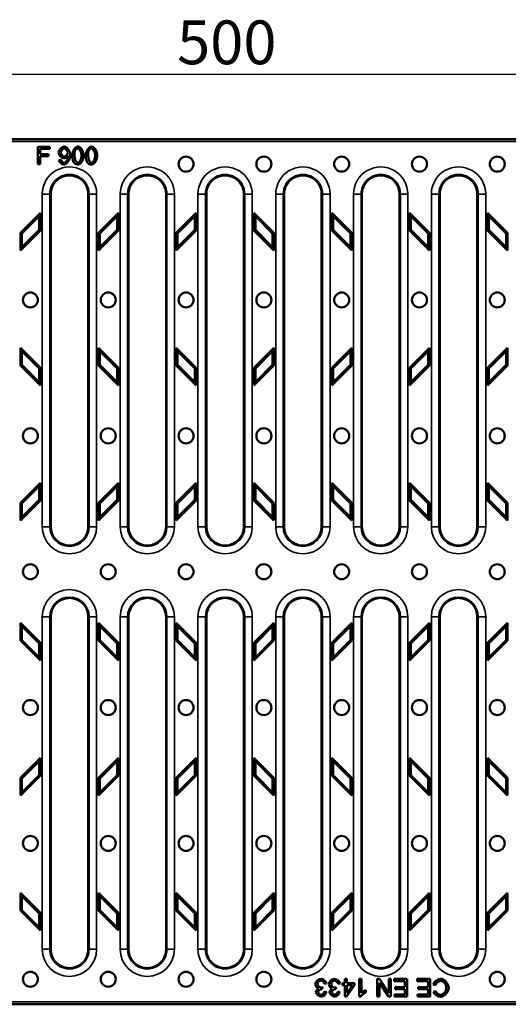
# Model space of a CAD drawing. Units: millimetres. Extents: x -2450 to 4450, y 46 to 3010.
# Drawn here: x 367 to 562, y 284 to 678 of the extents above; entities that cross this region are included whole.
import ezdxf

# ---------------------------------------------------------------- set-up
doc = ezdxf.new("R2010")
doc.units = ezdxf.units.MM
doc.header["$LTSCALE"] = 5
for name, color, linetype, lineweight in [('Bemaßung (ISO)', 7, 'Continuous', 25), ('Sichtbar (ISO)', 7, 'Continuous', 50), ('Sichtbar schmal (ISO)', 7, 'Continuous', 35)]:
    doc.layers.add(name, color=color, linetype=linetype, lineweight=lineweight)
doc.styles.add('Notiztext (DIN)', font='isocpeur_4.ttf')
doc.dimstyles.new('Standard (DIN)', dxfattribs={"dimscale": 5, "dimtxt": 3.5, "dimasz": 2.5, "dimexe": 3.175, "dimexo": 0.8, "dimgap": 0.8, "dimtad": 1, "dimrnd": 1e-08, "dimzin": 0, "dimtxsty": 'Notiztext (DIN)', "dimcen": 0.09, "dimdle": 10, "dimclrd": 256, "dimclre": 256, "dimclrt": 256, "dimadec": 0, "dimazin": 0, "dimtfac": 1, "dimtmove": 0, "dimatfit": 3, "dimfxl": 1, "dimtolj": 1, "dimtzin": 0, "dimlwd": -1, "dimlwe": -1, "dimarcsym": 0})

# ---------------------------------------------------------------- blocks, each defined once
blk = doc.blocks.new('*D46')
at = {"layer": 'Bemaßung (ISO)', "transparency": 16777216}
for p, q in [((200.13, 632.86), (200.13, 671.68)), ((698.13, 633.86), (698.13, 671.68)), ((212.63, 655.81), (685.63, 655.81))]:
    blk.add_line(p, q, dxfattribs=at)
for points in [[(212.63, 657.89), (212.63, 653.73), (200.13, 655.81)], [(685.63, 657.89), (685.63, 653.73), (698.13, 655.81)]]:
    blk.add_solid(points, dxfattribs=at)
at = {"layer": 'Defpoints', "color": 0, "transparency": 16777216}
for p in [(698.13, 655.81), (200.13, 628.86), (698.13, 629.86)]:
    blk.add_point(p, dxfattribs=at)
at = {"layer": 'Bemaßung (ISO)', "transparency": 16777216, "insert": (429.92, 677.31), "char_height": 17.5, "attachment_point": 1, "style": 'Notiztext (DIN)'}
blk.add_mtext('\\A1;500', dxfattribs=at)

msp = doc.modelspace()

# ---------------------------------------------------------------- linework, layer by layer
at = {"layer": 'Sichtbar (ISO)'}
for p, q in [((612.127, 629.859), (286.127, 629.859)), ((374.247, 626.832), (378.974, 626.832)), ((374.247, 619.832), (374.247, 626.832)), ((378.974, 626.832), (378.974, 626.005)), ((378.974, 626.005), (375.175, 626.005)), ((375.175, 626.005), (375.175, 623.839)), ((375.175, 623.839), (378.462, 623.839)), ((378.462, 623.012), (375.175, 623.012)), ((375.175, 623.012), (375.175, 619.832)), ((378.462, 623.839), (378.462, 623.012)), ((375.175, 619.832), (374.247, 619.832)), ((382.672, 621.454), (383.499, 621.529)), ((379.377, 607.859), (379.377, 474.859)), ((394.377, 474.859), (394.377, 607.859)), ((410.502, 607.859), (410.502, 474.859)), ((425.502, 474.859), (425.502, 607.859)), ((441.627, 607.859), (441.627, 474.859)), ((456.627, 474.859), (456.627, 607.859)), ((472.752, 607.859), (472.752, 474.859)), ((487.752, 474.859), (487.752, 607.859)), ((503.877, 607.859), (503.877, 474.859)), ((518.877, 474.859), (518.877, 607.859)), ((535.002, 607.859), (535.002, 474.859)), ((550.002, 474.859), (550.002, 607.859)), ((367.314, 592.394), (375.314, 600.394)), ((374.779, 599.101), (367.85, 592.172)), ((375.314, 600.394), (374.779, 599.101)), ((374.779, 593.545), (374.779, 599.101)), ((375.314, 600.394), (375.314, 593.323)), ((398.439, 592.394), (406.439, 600.394)), ((405.904, 599.101), (398.975, 592.172)), ((406.439, 600.394), (405.904, 599.101)), ((405.904, 593.545), (405.904, 599.101)), ((406.439, 600.394), (406.439, 593.323)), ((429.564, 592.394), (437.564, 600.394)), ((437.029, 599.101), (430.1, 592.172)), ((437.564, 600.394), (437.029, 599.101)), ((437.029, 593.545), (437.029, 599.101)), ((437.564, 600.394), (437.564, 593.323)), ((460.689, 593.323), (460.689, 600.394)), ((460.689, 600.394), (468.689, 592.394)), ((460.689, 600.394), (461.225, 599.101)), ((461.225, 593.545), (461.225, 599.101)), ((461.225, 599.101), (468.154, 592.172)), ((491.814, 593.323), (491.814, 600.394)), ((491.814, 600.394), (499.814, 592.394)), ((491.814, 600.394), (492.35, 599.101)), ((492.35, 593.545), (492.35, 599.101)), ((492.35, 599.101), (499.279, 592.172)), ((522.939, 593.323), (522.939, 600.394)), ((522.939, 600.394), (530.939, 592.394)), ((522.939, 600.394), (523.475, 599.101)), ((523.475, 593.545), (523.475, 599.101)), ((523.475, 599.101), (530.404, 592.172)), ((554.064, 593.323), (554.064, 600.394)), ((554.064, 600.394), (562.064, 592.394)), ((554.064, 600.394), (554.6, 599.101)), ((554.6, 593.545), (554.6, 599.101)), ((554.6, 599.101), (561.529, 592.172)), ((375.314, 593.323), (367.314, 585.323)), ((367.314, 585.323), (367.314, 592.394)), ((367.314, 592.394), (367.85, 592.172)), ((367.85, 586.617), (374.779, 593.545)), ((367.85, 592.172), (367.85, 586.617)), ((375.314, 593.323), (374.779, 593.545)), ((406.439, 593.323), (398.439, 585.323)), ((398.439, 585.323), (398.439, 592.394)), ((398.439, 592.394), (398.975, 592.172)), ((398.975, 586.617), (405.904, 593.545)), ((398.975, 592.172), (398.975, 586.617)), ((406.439, 593.323), (405.904, 593.545)), ((437.564, 593.323), (429.564, 585.323)), ((429.564, 585.323), (429.564, 592.394)), ((429.564, 592.394), (430.1, 592.172)), ((430.1, 586.617), (437.029, 593.545)), ((430.1, 592.172), (430.1, 586.617)), ((437.564, 593.323), (437.029, 593.545)), ((460.689, 593.323), (461.225, 593.545)), ((468.689, 585.323), (460.689, 593.323)), ((468.154, 586.617), (461.225, 593.545)), ((468.689, 592.394), (468.154, 592.172)), ((468.154, 592.172), (468.154, 586.617)), ((468.689, 592.394), (468.689, 585.323)), ((491.814, 593.323), (492.35, 593.545)), ((499.814, 585.323), (491.814, 593.323)), ((499.279, 586.617), (492.35, 593.545)), ((499.814, 592.394), (499.279, 592.172)), ((499.279, 592.172), (499.279, 586.617)), ((499.814, 592.394), (499.814, 585.323)), ((522.939, 593.323), (523.475, 593.545)), ((530.939, 585.323), (522.939, 593.323)), ((530.404, 586.617), (523.475, 593.545)), ((530.939, 592.394), (530.404, 592.172)), ((530.404, 592.172), (530.404, 586.617)), ((530.939, 592.394), (530.939, 585.323)), ((554.064, 593.323), (554.6, 593.545)), ((562.064, 585.323), (554.064, 593.323)), ((561.529, 586.617), (554.6, 593.545)), ((562.064, 592.394), (561.529, 592.172)), ((561.529, 592.172), (561.529, 586.617)), ((562.064, 592.394), (562.064, 585.323)), ((367.314, 585.323), (367.85, 586.617)), ((398.439, 585.323), (398.975, 586.617)), ((429.564, 585.323), (430.1, 586.617)), ((468.689, 585.323), (468.154, 586.617)), ((499.814, 585.323), (499.279, 586.617)), ((530.939, 585.323), (530.404, 586.617)), ((562.064, 585.323), (561.529, 586.617)), ((367.314, 539.323), (367.314, 546.394)), ((367.314, 546.394), (375.314, 538.394)), ((367.314, 546.394), (367.85, 545.101)), ((374.779, 538.172), (367.85, 545.101)), ((367.85, 545.101), (367.85, 539.545)), ((398.439, 539.323), (398.439, 546.394)), ((398.439, 546.394), (406.439, 538.394)), ((398.439, 546.394), (398.975, 545.101)), ((405.904, 538.172), (398.975, 545.101)), ((398.975, 545.101), (398.975, 539.545)), ((429.564, 539.323), (429.564, 546.394)), ((429.564, 546.394), (437.564, 538.394)), ((429.564, 546.394), (430.1, 545.101)), ((437.029, 538.172), (430.1, 545.101)), ((430.1, 545.101), (430.1, 539.545)), ((460.689, 538.394), (468.689, 546.394)), ((461.225, 538.172), (468.154, 545.101)), ((468.689, 546.394), (468.154, 545.101)), ((468.154, 545.101), (468.154, 539.545)), ((468.689, 546.394), (468.689, 539.323)), ((491.814, 538.394), (499.814, 546.394)), ((492.35, 538.172), (499.279, 545.101)), ((499.814, 546.394), (499.279, 545.101)), ((499.279, 545.101), (499.279, 539.545)), ((499.814, 546.394), (499.814, 539.323)), ((522.939, 538.394), (530.939, 546.394)), ((523.475, 538.172), (530.404, 545.101)), ((530.939, 546.394), (530.404, 545.101)), ((530.404, 545.101), (530.404, 539.545)), ((530.939, 546.394), (530.939, 539.323)), ((554.064, 538.394), (562.064, 546.394)), ((554.6, 538.172), (561.529, 545.101)), ((562.064, 546.394), (561.529, 545.101)), ((561.529, 545.101), (561.529, 539.545)), ((562.064, 546.394), (562.064, 539.323)), ((367.314, 539.323), (367.85, 539.545)), ((367.85, 539.545), (374.779, 532.617)), ((398.439, 539.323), (398.975, 539.545)), ((398.975, 539.545), (405.904, 532.617)), ((429.564, 539.323), (430.1, 539.545)), ((430.1, 539.545), (437.029, 532.617)), ((468.154, 539.545), (461.225, 532.617)), ((468.689, 539.323), (468.154, 539.545)), ((499.279, 539.545), (492.35, 532.617)), ((499.814, 539.323), (499.279, 539.545)), ((530.404, 539.545), (523.475, 532.617)), ((530.939, 539.323), (530.404, 539.545)), ((561.529, 539.545), (554.6, 532.617)), ((562.064, 539.323), (561.529, 539.545)), ((375.314, 531.323), (367.314, 539.323)), ((375.314, 538.394), (374.779, 538.172)), ((374.779, 532.617), (374.779, 538.172)), ((375.314, 538.394), (375.314, 531.323)), ((406.439, 531.323), (398.439, 539.323)), ((406.439, 538.394), (405.904, 538.172)), ((405.904, 532.617), (405.904, 538.172)), ((406.439, 538.394), (406.439, 531.323)), ((437.564, 531.323), (429.564, 539.323)), ((437.564, 538.394), (437.029, 538.172)), ((437.029, 532.617), (437.029, 538.172)), ((437.564, 538.394), (437.564, 531.323)), ((468.689, 539.323), (460.689, 531.323)), ((460.689, 531.323), (460.689, 538.394)), ((460.689, 538.394), (461.225, 538.172)), ((461.225, 532.617), (461.225, 538.172)), ((499.814, 539.323), (491.814, 531.323)), ((491.814, 531.323), (491.814, 538.394)), ((491.814, 538.394), (492.35, 538.172)), ((492.35, 532.617), (492.35, 538.172)), ((530.939, 539.323), (522.939, 531.323)), ((522.939, 531.323), (522.939, 538.394)), ((522.939, 538.394), (523.475, 538.172)), ((523.475, 532.617), (523.475, 538.172)), ((562.064, 539.323), (554.064, 531.323)), ((554.064, 531.323), (554.064, 538.394)), ((554.064, 538.394), (554.6, 538.172)), ((554.6, 532.617), (554.6, 538.172)), ((375.314, 531.323), (374.779, 532.617)), ((406.439, 531.323), (405.904, 532.617)), ((437.564, 531.323), (437.029, 532.617)), ((460.689, 531.323), (461.225, 532.617)), ((491.814, 531.323), (492.35, 532.617)), ((522.939, 531.323), (523.475, 532.617)), ((554.064, 531.323), (554.6, 532.617)), ((367.314, 484.394), (375.314, 492.394)), ((375.314, 492.394), (374.779, 491.101)), ((375.314, 492.394), (375.314, 485.323)), ((398.439, 484.394), (406.439, 492.394)), ((406.439, 492.394), (405.904, 491.101)), ((406.439, 492.394), (406.439, 485.323)), ((429.564, 484.394), (437.564, 492.394)), ((437.564, 492.394), (437.029, 491.101)), ((437.564, 492.394), (437.564, 485.323)), ((460.689, 485.323), (460.689, 492.394)), ((460.689, 492.394), (468.689, 484.394)), ((460.689, 492.394), (461.225, 491.101)), ((491.814, 485.323), (491.814, 492.394)), ((491.814, 492.394), (499.814, 484.394)), ((491.814, 492.394), (492.35, 491.101)), ((522.939, 485.323), (522.939, 492.394)), ((522.939, 492.394), (530.939, 484.394)), ((522.939, 492.394), (523.475, 491.101)), ((554.064, 485.323), (554.064, 492.394)), ((554.064, 492.394), (562.064, 484.394)), ((554.064, 492.394), (554.6, 491.101)), ((374.779, 491.101), (367.85, 484.172)), ((374.779, 485.545), (374.779, 491.101)), ((405.904, 491.101), (398.975, 484.172)), ((405.904, 485.545), (405.904, 491.101)), ((437.029, 491.101), (430.1, 484.172)), ((437.029, 485.545), (437.029, 491.101)), ((461.225, 485.545), (461.225, 491.101)), ((461.225, 491.101), (468.154, 484.172)), ((492.35, 485.545), (492.35, 491.101)), ((492.35, 491.101), (499.279, 484.172)), ((523.475, 485.545), (523.475, 491.101)), ((523.475, 491.101), (530.404, 484.172)), ((554.6, 485.545), (554.6, 491.101)), ((554.6, 491.101), (561.529, 484.172)), ((375.314, 485.323), (367.314, 477.323)), ((367.314, 477.323), (367.314, 484.394)), ((367.314, 484.394), (367.85, 484.172)), ((367.85, 478.617), (374.779, 485.545)), ((375.314, 485.323), (374.779, 485.545)), ((406.439, 485.323), (398.439, 477.323)), ((398.439, 477.323), (398.439, 484.394)), ((398.439, 484.394), (398.975, 484.172)), ((398.975, 478.617), (405.904, 485.545)), ((406.439, 485.323), (405.904, 485.545)), ((437.564, 485.323), (429.564, 477.323)), ((429.564, 477.323), (429.564, 484.394)), ((429.564, 484.394), (430.1, 484.172)), ((430.1, 478.617), (437.029, 485.545)), ((437.564, 485.323), (437.029, 485.545)), ((460.689, 485.323), (461.225, 485.545)), ((468.689, 477.323), (460.689, 485.323)), ((468.154, 478.617), (461.225, 485.545)), ((468.689, 484.394), (468.154, 484.172)), ((468.689, 484.394), (468.689, 477.323)), ((491.814, 485.323), (492.35, 485.545)), ((499.814, 477.323), (491.814, 485.323)), ((499.279, 478.617), (492.35, 485.545)), ((499.814, 484.394), (499.279, 484.172)), ((499.814, 484.394), (499.814, 477.323)), ((522.939, 485.323), (523.475, 485.545)), ((530.939, 477.323), (522.939, 485.323)), ((530.404, 478.617), (523.475, 485.545)), ((530.939, 484.394), (530.404, 484.172)), ((530.939, 484.394), (530.939, 477.323)), ((554.064, 485.323), (554.6, 485.545)), ((562.064, 477.323), (554.064, 485.323)), ((561.529, 478.617), (554.6, 485.545)), ((562.064, 484.394), (561.529, 484.172)), ((562.064, 484.394), (562.064, 477.323)), ((367.85, 484.172), (367.85, 478.617)), ((398.975, 484.172), (398.975, 478.617)), ((430.1, 484.172), (430.1, 478.617)), ((468.154, 484.172), (468.154, 478.617)), ((499.279, 484.172), (499.279, 478.617)), ((530.404, 484.172), (530.404, 478.617)), ((561.529, 484.172), (561.529, 478.617)), ((367.314, 477.323), (367.85, 478.617)), ((398.439, 477.323), (398.975, 478.617)), ((429.564, 477.323), (430.1, 478.617)), ((468.689, 477.323), (468.154, 478.617)), ((499.814, 477.323), (499.279, 478.617)), ((530.939, 477.323), (530.404, 478.617)), ((562.064, 477.323), (561.529, 478.617)), ((379.377, 438.859), (379.377, 305.859)), ((394.377, 305.859), (394.377, 438.859)), ((410.502, 438.859), (410.502, 305.859)), ((425.502, 305.859), (425.502, 438.859)), ((441.627, 438.859), (441.627, 305.859)), ((456.627, 305.859), (456.627, 438.859)), ((472.752, 438.859), (472.752, 305.859)), ((487.752, 305.859), (487.752, 438.859)), ((503.877, 438.859), (503.877, 305.859)), ((518.877, 305.859), (518.877, 438.859)), ((535.002, 438.859), (535.002, 305.859)), ((550.002, 305.859), (550.002, 438.859)), ((367.314, 429.323), (367.314, 436.394)), ((367.314, 436.394), (375.314, 428.394)), ((367.314, 436.394), (367.85, 435.101)), ((367.85, 429.545), (367.85, 435.101)), ((367.85, 435.101), (374.779, 428.172)), ((398.439, 429.323), (398.439, 436.394)), ((398.439, 436.394), (406.439, 428.394)), ((398.439, 436.394), (398.975, 435.101)), ((398.975, 429.545), (398.975, 435.101)), ((398.975, 435.101), (405.904, 428.172)), ((429.564, 429.323), (429.564, 436.394)), ((429.564, 436.394), (437.564, 428.394)), ((429.564, 436.394), (430.1, 435.101)), ((430.1, 429.545), (430.1, 435.101)), ((430.1, 435.101), (437.029, 428.172)), ((460.689, 428.394), (468.689, 436.394)), ((468.154, 435.101), (461.225, 428.172)), ((468.689, 436.394), (468.154, 435.101)), ((468.154, 429.545), (468.154, 435.101)), ((468.689, 436.394), (468.689, 429.323)), ((491.814, 428.394), (499.814, 436.394)), ((499.279, 435.101), (492.35, 428.172)), ((499.814, 436.394), (499.279, 435.101)), ((499.279, 429.545), (499.279, 435.101)), ((499.814, 436.394), (499.814, 429.323)), ((522.939, 428.394), (530.939, 436.394)), ((530.404, 435.101), (523.475, 428.172)), ((530.939, 436.394), (530.404, 435.101)), ((530.404, 429.545), (530.404, 435.101)), ((530.939, 436.394), (530.939, 429.323)), ((554.064, 428.394), (562.064, 436.394)), ((561.529, 435.101), (554.6, 428.172)), ((562.064, 436.394), (561.529, 435.101)), ((561.529, 429.545), (561.529, 435.101)), ((562.064, 436.394), (562.064, 429.323)), ((367.314, 429.323), (367.85, 429.545)), ((375.314, 421.323), (367.314, 429.323)), ((374.779, 422.617), (367.85, 429.545)), ((398.439, 429.323), (398.975, 429.545)), ((406.439, 421.323), (398.439, 429.323)), ((405.904, 422.617), (398.975, 429.545)), ((429.564, 429.323), (430.1, 429.545)), ((437.564, 421.323), (429.564, 429.323)), ((437.029, 422.617), (430.1, 429.545)), ((468.689, 429.323), (460.689, 421.323)), ((461.225, 422.617), (468.154, 429.545)), ((468.689, 429.323), (468.154, 429.545)), ((499.814, 429.323), (491.814, 421.323)), ((492.35, 422.617), (499.279, 429.545)), ((499.814, 429.323), (499.279, 429.545)), ((530.939, 429.323), (522.939, 421.323)), ((523.475, 422.617), (530.404, 429.545)), ((530.939, 429.323), (530.404, 429.545)), ((562.064, 429.323), (554.064, 421.323)), ((554.6, 422.617), (561.529, 429.545)), ((562.064, 429.323), (561.529, 429.545)), ((375.314, 428.394), (374.779, 428.172)), ((374.779, 428.172), (374.779, 422.617)), ((375.314, 428.394), (375.314, 421.323)), ((406.439, 428.394), (405.904, 428.172)), ((405.904, 428.172), (405.904, 422.617)), ((406.439, 428.394), (406.439, 421.323)), ((437.564, 428.394), (437.029, 428.172)), ((437.029, 428.172), (437.029, 422.617)), ((437.564, 428.394), (437.564, 421.323)), ((460.689, 421.323), (460.689, 428.394)), ((460.689, 428.394), (461.225, 428.172)), ((461.225, 428.172), (461.225, 422.617)), ((491.814, 421.323), (491.814, 428.394)), ((491.814, 428.394), (492.35, 428.172)), ((492.35, 428.172), (492.35, 422.617)), ((522.939, 421.323), (522.939, 428.394)), ((522.939, 428.394), (523.475, 428.172)), ((523.475, 428.172), (523.475, 422.617)), ((554.064, 421.323), (554.064, 428.394)), ((554.064, 428.394), (554.6, 428.172)), ((554.6, 428.172), (554.6, 422.617)), ((375.314, 421.323), (374.779, 422.617)), ((406.439, 421.323), (405.904, 422.617)), ((437.564, 421.323), (437.029, 422.617)), ((460.689, 421.323), (461.225, 422.617)), ((491.814, 421.323), (492.35, 422.617)), ((522.939, 421.323), (523.475, 422.617)), ((554.064, 421.323), (554.6, 422.617)), ((367.314, 374.394), (375.314, 382.394)), ((375.314, 382.394), (374.779, 381.101)), ((375.314, 382.394), (375.314, 375.323)), ((398.439, 374.394), (406.439, 382.394)), ((406.439, 382.394), (405.904, 381.101)), ((406.439, 382.394), (406.439, 375.323)), ((429.564, 374.394), (437.564, 382.394)), ((437.564, 382.394), (437.029, 381.101)), ((437.564, 382.394), (437.564, 375.323)), ((460.689, 375.323), (460.689, 382.394)), ((460.689, 382.394), (468.689, 374.394)), ((460.689, 382.394), (461.225, 381.101)), ((491.814, 375.323), (491.814, 382.394)), ((491.814, 382.394), (499.814, 374.394)), ((491.814, 382.394), (492.35, 381.101)), ((522.939, 375.323), (522.939, 382.394)), ((522.939, 382.394), (530.939, 374.394)), ((522.939, 382.394), (523.475, 381.101)), ((554.064, 375.323), (554.064, 382.394)), ((554.064, 382.394), (562.064, 374.394)), ((554.064, 382.394), (554.6, 381.101)), ((367.85, 374.172), (374.779, 381.101)), ((374.779, 381.101), (374.779, 375.545)), ((398.975, 374.172), (405.904, 381.101)), ((405.904, 381.101), (405.904, 375.545)), ((430.1, 374.172), (437.029, 381.101)), ((437.029, 381.101), (437.029, 375.545)), ((461.225, 381.101), (461.225, 375.545)), ((468.154, 374.172), (461.225, 381.101)), ((492.35, 381.101), (492.35, 375.545)), ((499.279, 374.172), (492.35, 381.101)), ((523.475, 381.101), (523.475, 375.545)), ((530.404, 374.172), (523.475, 381.101)), ((554.6, 381.101), (554.6, 375.545)), ((561.529, 374.172), (554.6, 381.101)), ((375.314, 375.323), (367.314, 367.323)), ((367.314, 367.323), (367.314, 374.394)), ((367.314, 374.394), (367.85, 374.172)), ((374.779, 375.545), (367.85, 368.617)), ((367.85, 368.617), (367.85, 374.172)), ((375.314, 375.323), (374.779, 375.545)), ((406.439, 375.323), (398.439, 367.323)), ((398.439, 367.323), (398.439, 374.394)), ((398.439, 374.394), (398.975, 374.172)), ((405.904, 375.545), (398.975, 368.617)), ((398.975, 368.617), (398.975, 374.172)), ((406.439, 375.323), (405.904, 375.545)), ((437.564, 375.323), (429.564, 367.323)), ((429.564, 367.323), (429.564, 374.394)), ((429.564, 374.394), (430.1, 374.172)), ((437.029, 375.545), (430.1, 368.617)), ((430.1, 368.617), (430.1, 374.172)), ((437.564, 375.323), (437.029, 375.545)), ((460.689, 375.323), (461.225, 375.545)), ((468.689, 367.323), (460.689, 375.323)), ((461.225, 375.545), (468.154, 368.617)), ((468.689, 374.394), (468.154, 374.172)), ((468.154, 368.617), (468.154, 374.172)), ((468.689, 374.394), (468.689, 367.323)), ((491.814, 375.323), (492.35, 375.545)), ((499.814, 367.323), (491.814, 375.323)), ((492.35, 375.545), (499.279, 368.617)), ((499.814, 374.394), (499.279, 374.172)), ((499.279, 368.617), (499.279, 374.172)), ((499.814, 374.394), (499.814, 367.323)), ((522.939, 375.323), (523.475, 375.545)), ((530.939, 367.323), (522.939, 375.323)), ((523.475, 375.545), (530.404, 368.617)), ((530.939, 374.394), (530.404, 374.172)), ((530.404, 368.617), (530.404, 374.172)), ((530.939, 374.394), (530.939, 367.323)), ((554.064, 375.323), (554.6, 375.545)), ((562.064, 367.323), (554.064, 375.323)), ((554.6, 375.545), (561.529, 368.617)), ((562.064, 374.394), (561.529, 374.172)), ((561.529, 368.617), (561.529, 374.172)), ((562.064, 374.394), (562.064, 367.323)), ((367.314, 367.323), (367.85, 368.617)), ((398.439, 367.323), (398.975, 368.617)), ((429.564, 367.323), (430.1, 368.617)), ((468.689, 367.323), (468.154, 368.617)), ((499.814, 367.323), (499.279, 368.617)), ((530.939, 367.323), (530.404, 368.617)), ((562.064, 367.323), (561.529, 368.617)), ((367.314, 321.323), (367.314, 328.394)), ((367.314, 328.394), (375.314, 320.394)), ((367.314, 328.394), (367.85, 327.101)), ((367.85, 321.545), (367.85, 327.101)), ((367.85, 327.101), (374.779, 320.172)), ((398.439, 321.323), (398.439, 328.394)), ((398.439, 328.394), (406.439, 320.394)), ((398.439, 328.394), (398.975, 327.101)), ((398.975, 321.545), (398.975, 327.101)), ((398.975, 327.101), (405.904, 320.172)), ((429.564, 321.323), (429.564, 328.394)), ((429.564, 328.394), (437.564, 320.394)), ((429.564, 328.394), (430.1, 327.101)), ((430.1, 321.545), (430.1, 327.101)), ((430.1, 327.101), (437.029, 320.172)), ((460.689, 320.394), (468.689, 328.394)), ((468.154, 327.101), (461.225, 320.172)), ((468.689, 328.394), (468.154, 327.101)), ((468.154, 321.545), (468.154, 327.101)), ((468.689, 328.394), (468.689, 321.323)), ((491.814, 320.394), (499.814, 328.394)), ((499.279, 327.101), (492.35, 320.172)), ((499.814, 328.394), (499.279, 327.101)), ((499.279, 321.545), (499.279, 327.101)), ((499.814, 328.394), (499.814, 321.323)), ((522.939, 320.394), (530.939, 328.394)), ((530.404, 327.101), (523.475, 320.172)), ((530.939, 328.394), (530.404, 327.101)), ((530.404, 321.545), (530.404, 327.101)), ((530.939, 328.394), (530.939, 321.323)), ((554.064, 320.394), (562.064, 328.394)), ((561.529, 327.101), (554.6, 320.172)), ((562.064, 328.394), (561.529, 327.101)), ((561.529, 321.545), (561.529, 327.101)), ((562.064, 328.394), (562.064, 321.323)), ((367.314, 321.323), (367.85, 321.545)), ((375.314, 313.323), (367.314, 321.323)), ((374.779, 314.617), (367.85, 321.545)), ((375.314, 320.394), (374.779, 320.172)), ((374.779, 320.172), (374.779, 314.617)), ((375.314, 320.394), (375.314, 313.323)), ((398.439, 321.323), (398.975, 321.545)), ((406.439, 313.323), (398.439, 321.323)), ((405.904, 314.617), (398.975, 321.545)), ((406.439, 320.394), (405.904, 320.172)), ((405.904, 320.172), (405.904, 314.617)), ((406.439, 320.394), (406.439, 313.323)), ((429.564, 321.323), (430.1, 321.545)), ((437.564, 313.323), (429.564, 321.323)), ((437.029, 314.617), (430.1, 321.545)), ((437.564, 320.394), (437.029, 320.172)), ((437.029, 320.172), (437.029, 314.617)), ((437.564, 320.394), (437.564, 313.323)), ((468.689, 321.323), (460.689, 313.323)), ((460.689, 313.323), (460.689, 320.394)), ((460.689, 320.394), (461.225, 320.172)), ((461.225, 314.617), (468.154, 321.545)), ((461.225, 320.172), (461.225, 314.617)), ((468.689, 321.323), (468.154, 321.545)), ((499.814, 321.323), (491.814, 313.323)), ((491.814, 313.323), (491.814, 320.394)), ((491.814, 320.394), (492.35, 320.172)), ((492.35, 314.617), (499.279, 321.545)), ((492.35, 320.172), (492.35, 314.617)), ((499.814, 321.323), (499.279, 321.545)), ((530.939, 321.323), (522.939, 313.323)), ((522.939, 313.323), (522.939, 320.394)), ((522.939, 320.394), (523.475, 320.172)), ((523.475, 314.617), (530.404, 321.545)), ((523.475, 320.172), (523.475, 314.617)), ((530.939, 321.323), (530.404, 321.545)), ((562.064, 321.323), (554.064, 313.323)), ((554.064, 313.323), (554.064, 320.394)), ((554.064, 320.394), (554.6, 320.172)), ((554.6, 314.617), (561.529, 321.545)), ((554.6, 320.172), (554.6, 314.617)), ((562.064, 321.323), (561.529, 321.545)), ((375.314, 313.323), (374.779, 314.617)), ((406.439, 313.323), (405.904, 314.617)), ((437.564, 313.323), (437.029, 314.617)), ((460.689, 313.323), (461.225, 314.617)), ((491.814, 313.323), (492.35, 314.617)), ((522.939, 313.323), (523.475, 314.617)), ((554.064, 313.323), (554.6, 314.617)), ((489.728, 292.125), (488.869, 292.013)), ((495.165, 292.125), (494.306, 292.013)), ((496.05, 291.517), (496.05, 292.306)), ((496.05, 292.306), (496.995, 292.306)), ((496.995, 291.517), (496.05, 291.517)), ((496.995, 292.306), (496.995, 293.982)), ((496.995, 293.982), (497.854, 293.982)), ((496.995, 286.982), (496.995, 291.517)), ((500.89, 291.517), (497.699, 286.982)), ((497.854, 293.982), (497.854, 292.306)), ((497.854, 292.306), (500.89, 292.306)), ((497.854, 291.517), (500.047, 291.517)), ((500.047, 291.517), (497.854, 288.358)), ((497.854, 288.358), (497.854, 291.517)), ((500.89, 292.306), (500.89, 291.517)), ((502.81, 286.955), (502.81, 293.982)), ((502.81, 293.982), (503.669, 293.982)), ((503.669, 293.982), (503.669, 288.507)), ((509.965, 286.982), (509.965, 293.982)), ((509.965, 293.982), (510.915, 293.982)), ((514.532, 286.982), (510.851, 292.477)), ((510.851, 292.477), (510.851, 286.982)), ((510.915, 293.982), (514.596, 288.486)), ((514.596, 288.486), (514.596, 293.982)), ((514.596, 293.982), (515.482, 293.982)), ((515.482, 293.982), (515.482, 286.982)), ((516.752, 293.155), (516.752, 293.982)), ((516.752, 293.982), (521.98, 293.982)), ((521.052, 293.155), (516.752, 293.155)), ((521.052, 290.775), (521.052, 293.155)), ((521.98, 293.982), (521.98, 286.982)), ((525.993, 293.155), (525.993, 293.982)), ((525.993, 293.982), (531.221, 293.982)), ((530.293, 293.155), (525.993, 293.155)), ((530.293, 290.775), (530.293, 293.155)), ((531.221, 293.982), (531.221, 286.982)), ((533.313, 291.522), (532.384, 291.757)), ((488.031, 290.663), (487.941, 289.911)), ((488.784, 288.924), (489.643, 288.769)), ((493.468, 290.663), (493.377, 289.911)), ((494.22, 288.924), (495.079, 288.769)), ((505.387, 289.543), (505.387, 288.71)), ((516.912, 286.982), (516.912, 287.809)), ((516.912, 287.809), (521.052, 287.809)), ((517.173, 289.948), (517.173, 290.775)), ((517.173, 290.775), (521.052, 290.775)), ((521.052, 289.948), (517.173, 289.948)), ((521.052, 287.809), (521.052, 289.948)), ((526.153, 286.982), (526.153, 287.809)), ((526.153, 287.809), (530.293, 287.809)), ((526.414, 289.948), (526.414, 290.775)), ((526.414, 290.775), (530.293, 290.775)), ((530.293, 289.948), (526.414, 289.948)), ((530.293, 287.809), (530.293, 289.948)), ((532.502, 288.897), (533.414, 289.116)), ((286.127, 283.859), (612.127, 283.859)), ((497.699, 286.982), (496.995, 286.982)), ((503.365, 286.955), (502.81, 286.955)), ((510.851, 286.982), (509.965, 286.982)), ((515.482, 286.982), (514.532, 286.982)), ((521.98, 286.982), (516.912, 286.982)), ((531.221, 286.982), (526.153, 286.982))]:
    msp.add_line(p, q, dxfattribs=at)
for centre in [(433.502, 619.859), (464.627, 619.859), (495.752, 619.859), (526.877, 619.859), (558.002, 619.859), (371.252, 565.529), (402.377, 565.529), (433.502, 565.529), (464.627, 565.529), (495.752, 565.529), (526.877, 565.529), (558.002, 565.529), (371.252, 511.199), (402.377, 511.199), (433.502, 511.199), (464.627, 511.199), (495.752, 511.199), (526.877, 511.199), (558.002, 511.199), (371.252, 456.869), (402.377, 456.869), (433.502, 456.869), (464.627, 456.869), (495.752, 456.869), (526.877, 456.869), (558.002, 456.869), (371.252, 402.539), (402.377, 402.539), (433.502, 402.539), (464.627, 402.539), (495.752, 402.539), (526.877, 402.539), (558.002, 402.539), (371.252, 348.209), (402.377, 348.209), (433.502, 348.209), (464.627, 348.209), (495.752, 348.209), (526.877, 348.209), (558.002, 348.209), (371.252, 293.879), (402.377, 293.879), (433.502, 293.879), (464.627, 293.879), (558.002, 293.879)]:
    msp.add_circle(centre, 3, dxfattribs=at)
for centre, start, end in [((386.877, 607.859), 0, 180.00001), ((418.002, 607.859), 0, 180.00001), ((449.127, 607.859), 0, 180.00001), ((480.252, 607.859), 0, 180.00001), ((511.377, 607.859), 0, 180.00001), ((542.502, 607.859), 0, 180.00001), ((386.877, 474.859), 180, 0), ((418.002, 474.859), 180, 0), ((449.127, 474.859), 180, 0), ((480.252, 474.859), 180, 0), ((511.377, 474.859), 180, 0), ((542.502, 474.859), 180, 0), ((386.877, 438.859), 0, 180), ((418.002, 438.859), 0, 180), ((449.127, 438.859), 0, 180), ((480.252, 438.859), 0, 180), ((511.377, 438.859), 0, 180), ((542.502, 438.859), 0, 180), ((386.877, 305.859), 179.99999, 0), ((418.002, 305.859), 179.99999, 0), ((449.127, 305.859), 179.99999, 0), ((480.252, 305.859), 179.99999, 0), ((511.377, 305.859), 179.99999, 0), ((542.502, 305.859), 179.99999, 0)]:
    msp.add_arc(centre, 7.5, start, end, dxfattribs=at)
for points, degree in [([(382.544, 624.495), (382.544, 625.562), (383.797, 626.859), (384.742, 626.859)], 3), ([(383.429, 624.469), (383.429, 625.216), (384.272, 626.149), (384.848, 626.149)], 3), ([(384.742, 626.859), (385.425, 626.859), (386.556, 626.123), (387.143, 624.762), (387.143, 623.476)], 4), ([(384.848, 626.149), (385.403, 626.149), (386.188, 625.28), (386.188, 624.538)], 3), ([(387.98, 623.284), (387.98, 624.527), (388.492, 626.043), (389.496, 626.859), (390.264, 626.859)], 4), ([(389.309, 625.648), (389.661, 626.149), (390.253, 626.149)], 2), ([(390.253, 626.149), (390.851, 626.149), (391.656, 625.013), (391.656, 623.284)], 3), ([(390.264, 626.859), (390.824, 626.859), (391.678, 626.405), (392.227, 625.552), (392.542, 624.325), (392.542, 623.284)], 5), ([(393.417, 623.284), (393.417, 624.527), (393.929, 626.043), (394.932, 626.859), (395.701, 626.859)], 4), ([(394.746, 625.648), (395.098, 626.149), (395.69, 626.149)], 2), ([(395.69, 626.149), (396.287, 626.149), (397.093, 625.013), (397.093, 623.284)], 3), ([(395.701, 626.859), (396.261, 626.859), (397.114, 626.405), (397.664, 625.552), (397.979, 624.325), (397.979, 623.284)], 5), ([(384.614, 622.206), (383.744, 622.206), (382.544, 623.466), (382.544, 624.495)], 3), ([(384.827, 622.964), (384.23, 622.964), (383.429, 623.802), (383.429, 624.469)], 3), ([(386.284, 623.129), (386.028, 622.719), (385.137, 622.206), (384.614, 622.206)], 3), ([(387.143, 623.476), (387.143, 622.132), (386.561, 620.547), (385.409, 619.715), (384.635, 619.715)], 4), ([(384.656, 620.419), (385.051, 620.419), (385.654, 620.782), (386.033, 621.39), (386.289, 622.42), (386.289, 622.959)], 5), ([(386.188, 624.538), (386.188, 623.802), (385.419, 622.964), (384.827, 622.964)], 3), ([(386.289, 622.959), (386.289, 623.012), (386.284, 623.129)], 2), ([(388.674, 620.435), (387.98, 621.315), (387.98, 623.284)], 2), ([(388.866, 623.284), (388.866, 625.007), (389.309, 625.648)], 2), ([(390.264, 620.419), (389.672, 620.419), (388.866, 621.555), (388.866, 623.284)], 3), ([(391.656, 623.284), (391.656, 621.561), (390.851, 620.419), (390.264, 620.419)], 3), ([(392.542, 623.284), (392.542, 622.052), (392.035, 620.536), (391.027, 619.715), (390.264, 619.715)], 4), ([(394.111, 620.435), (393.417, 621.315), (393.417, 623.284)], 2), ([(394.303, 623.284), (394.303, 625.007), (394.746, 625.648)], 2), ([(395.701, 620.419), (395.108, 620.419), (394.303, 621.555), (394.303, 623.284)], 3), ([(397.093, 623.284), (397.093, 621.561), (396.287, 620.419), (395.701, 620.419)], 3), ([(397.979, 623.284), (397.979, 622.052), (397.472, 620.536), (396.464, 619.715), (395.701, 619.715)], 4), ([(384.635, 619.715), (383.819, 619.715), (382.778, 620.627), (382.672, 621.454)], 3), ([(383.499, 621.529), (383.605, 620.947), (384.198, 620.419), (384.656, 620.419)], 3), ([(390.264, 619.715), (389.25, 619.715), (388.674, 620.435)], 2), ([(395.701, 619.715), (394.687, 619.715), (394.111, 620.435)], 2), ([(485.145, 291.911), (485.145, 292.824), (486.484, 294.099), (487.503, 294.099)], 3), ([(486.452, 290.188), (485.828, 290.332), (485.145, 291.234), (485.145, 291.911)], 3), ([(487.498, 293.389), (486.89, 293.389), (486.057, 292.546), (486.057, 291.927)], 3), ([(486.057, 291.927), (486.057, 291.335), (486.831, 290.567), (487.429, 290.567)], 3), ([(488.869, 292.013), (488.72, 292.744), (488.01, 293.389), (487.498, 293.389)], 3), ([(487.503, 294.099), (488.426, 294.099), (489.643, 293), (489.728, 292.125)], 3), ([(490.582, 291.911), (490.582, 292.824), (491.921, 294.099), (492.94, 294.099)], 3), ([(491.889, 290.188), (491.265, 290.332), (490.582, 291.234), (490.582, 291.911)], 3), ([(492.935, 293.389), (492.326, 293.389), (491.494, 292.546), (491.494, 291.927)], 3), ([(491.494, 291.927), (491.494, 291.335), (492.268, 290.567), (492.865, 290.567)], 3), ([(494.306, 292.013), (494.156, 292.744), (493.447, 293.389), (492.935, 293.389)], 3), ([(492.94, 294.099), (493.863, 294.099), (495.079, 293), (495.165, 292.125)], 3), ([(532.384, 291.757), (532.678, 292.898), (534.188, 294.099), (535.281, 294.099)], 3), ([(535.361, 293.304), (534.583, 293.304), (533.505, 292.408), (533.313, 291.522)], 3), ([(535.281, 294.099), (536.413, 294.099), (537.832, 293.176), (538.573, 291.431), (538.573, 290.428)], 4), ([(537.618, 290.423), (537.618, 291.314), (537.095, 292.648), (536.002, 293.304), (535.361, 293.304)], 4), ([(485.486, 288.769), (485.486, 289.222), (485.972, 289.969), (486.452, 290.188)], 3), ([(487.535, 286.955), (486.964, 286.955), (485.999, 287.446), (485.486, 288.294), (485.486, 288.769)], 4), ([(487.802, 289.921), (487.252, 289.921), (486.372, 289.345), (486.372, 288.753)], 3), ([(486.372, 288.753), (486.372, 288.278), (487.012, 287.659), (487.519, 287.659)], 3), ([(487.429, 290.567), (487.669, 290.567), (488.031, 290.663)], 2), ([(487.519, 287.659), (488.021, 287.659), (488.688, 288.289), (488.784, 288.924)], 3), ([(489.643, 288.769), (489.483, 287.905), (488.368, 286.955), (487.535, 286.955)], 3), ([(487.941, 289.911), (487.85, 289.921), (487.802, 289.921)], 2), ([(490.923, 288.769), (490.923, 289.222), (491.409, 289.969), (491.889, 290.188)], 3), ([(492.972, 286.955), (492.401, 286.955), (491.435, 287.446), (490.923, 288.294), (490.923, 288.769)], 4), ([(493.239, 289.921), (492.689, 289.921), (491.809, 289.345), (491.809, 288.753)], 3), ([(491.809, 288.753), (491.809, 288.278), (492.449, 287.659), (492.956, 287.659)], 3), ([(492.865, 290.567), (493.105, 290.567), (493.468, 290.663)], 2), ([(492.956, 287.659), (493.458, 287.659), (494.124, 288.289), (494.22, 288.924)], 3), ([(495.079, 288.769), (494.919, 287.905), (493.804, 286.955), (492.972, 286.955)], 3), ([(493.377, 289.911), (493.287, 289.921), (493.239, 289.921)], 2), ([(505.387, 288.71), (504.667, 288.374), (503.589, 287.408), (503.365, 286.955)], 3), ([(503.669, 288.507), (503.979, 288.801), (504.987, 289.393), (505.387, 289.543)], 3), ([(535.265, 286.859), (534.214, 286.859), (532.784, 287.931), (532.502, 288.897)], 3), ([(533.414, 289.116), (533.659, 288.353), (534.583, 287.654), (535.287, 287.654)], 3), ([(538.573, 290.428), (538.573, 289.334), (537.736, 287.702), (536.194, 286.859), (535.265, 286.859)], 4), ([(535.287, 287.654), (536.092, 287.654), (537.181, 288.427), (537.618, 289.729), (537.618, 290.423)], 4)]:
    msp.add_open_spline(points, degree=degree, dxfattribs=at)
at = {"layer": 'Sichtbar schmal (ISO)'}
for p, q in [((286.127, 628.859), (612.127, 628.859)), ((376.015, 607.859), (376.015, 474.859)), ((379.004, 607.859), (376.015, 607.859)), ((379.377, 607.859), (379.004, 607.859)), ((379.004, 474.859), (379.004, 607.859)), ((394.377, 607.859), (394.75, 607.859)), ((394.75, 607.859), (397.738, 607.859)), ((394.75, 607.859), (394.75, 474.859)), ((397.738, 474.859), (397.738, 607.859)), ((407.14, 607.859), (407.14, 474.859)), ((410.129, 607.859), (407.14, 607.859)), ((410.502, 607.859), (410.129, 607.859)), ((410.129, 474.859), (410.129, 607.859)), ((425.502, 607.859), (425.875, 607.859)), ((425.875, 607.859), (428.863, 607.859)), ((425.875, 607.859), (425.875, 474.859)), ((428.863, 474.859), (428.863, 607.859)), ((438.265, 607.859), (438.265, 474.859)), ((441.254, 607.859), (438.265, 607.859)), ((441.627, 607.859), (441.254, 607.859)), ((441.254, 474.859), (441.254, 607.859)), ((456.627, 607.859), (457, 607.859)), ((457, 607.859), (459.988, 607.859)), ((457, 607.859), (457, 474.859)), ((459.988, 474.859), (459.988, 607.859)), ((469.39, 607.859), (469.39, 474.859)), ((472.379, 607.859), (469.39, 607.859)), ((472.752, 607.859), (472.379, 607.859)), ((472.379, 474.859), (472.379, 607.859)), ((487.752, 607.859), (488.125, 607.859)), ((488.125, 607.859), (491.113, 607.859)), ((488.125, 607.859), (488.125, 474.859)), ((491.113, 474.859), (491.113, 607.859)), ((500.515, 607.859), (500.515, 474.859)), ((503.504, 607.859), (500.515, 607.859)), ((503.877, 607.859), (503.504, 607.859)), ((503.504, 474.859), (503.504, 607.859)), ((518.877, 607.859), (519.25, 607.859)), ((519.25, 607.859), (522.238, 607.859)), ((519.25, 607.859), (519.25, 474.859)), ((522.238, 474.859), (522.238, 607.859)), ((531.64, 607.859), (531.64, 474.859)), ((534.629, 607.859), (531.64, 607.859)), ((535.002, 607.859), (534.629, 607.859)), ((534.629, 474.859), (534.629, 607.859)), ((550.002, 607.859), (550.375, 607.859)), ((550.375, 607.859), (553.363, 607.859)), ((550.375, 607.859), (550.375, 474.859)), ((553.363, 474.859), (553.363, 607.859)), ((376.015, 474.859), (379.004, 474.859)), ((379.377, 474.859), (379.004, 474.859)), ((394.377, 474.859), (394.75, 474.859)), ((397.738, 474.859), (394.75, 474.859)), ((407.14, 474.859), (410.129, 474.859)), ((410.502, 474.859), (410.129, 474.859)), ((425.502, 474.859), (425.875, 474.859)), ((428.863, 474.859), (425.875, 474.859)), ((438.265, 474.859), (441.254, 474.859)), ((441.627, 474.859), (441.254, 474.859)), ((456.627, 474.859), (457, 474.859)), ((459.988, 474.859), (457, 474.859)), ((469.39, 474.859), (472.379, 474.859)), ((472.752, 474.859), (472.379, 474.859)), ((487.752, 474.859), (488.125, 474.859)), ((491.113, 474.859), (488.125, 474.859)), ((500.515, 474.859), (503.504, 474.859)), ((503.877, 474.859), (503.504, 474.859)), ((518.877, 474.859), (519.25, 474.859)), ((522.238, 474.859), (519.25, 474.859)), ((531.64, 474.859), (534.629, 474.859)), ((535.002, 474.859), (534.629, 474.859)), ((550.002, 474.859), (550.375, 474.859)), ((553.363, 474.859), (550.375, 474.859)), ((376.015, 438.859), (376.015, 305.859)), ((379.004, 438.859), (376.015, 438.859)), ((379.004, 305.859), (379.004, 438.859)), ((379.377, 438.859), (379.004, 438.859)), ((394.377, 438.859), (394.75, 438.859)), ((397.738, 438.859), (394.75, 438.859)), ((394.75, 438.859), (394.75, 305.859)), ((397.738, 305.859), (397.738, 438.859)), ((407.14, 438.859), (407.14, 305.859)), ((407.14, 438.859), (410.129, 438.859)), ((410.129, 305.859), (410.129, 438.859)), ((410.502, 438.859), (410.129, 438.859)), ((425.502, 438.859), (425.875, 438.859)), ((428.863, 438.859), (425.875, 438.859)), ((425.875, 438.859), (425.875, 305.859)), ((428.863, 305.859), (428.863, 438.859)), ((438.265, 438.859), (438.265, 305.859)), ((441.254, 438.859), (438.265, 438.859)), ((441.254, 305.859), (441.254, 438.859)), ((441.627, 438.859), (441.254, 438.859)), ((456.627, 438.859), (457, 438.859)), ((459.988, 438.859), (457, 438.859)), ((457, 438.859), (457, 305.859)), ((459.988, 305.859), (459.988, 438.859)), ((469.39, 438.859), (469.39, 305.859)), ((469.39, 438.859), (472.379, 438.859)), ((472.379, 305.859), (472.379, 438.859)), ((472.752, 438.859), (472.379, 438.859)), ((487.752, 438.859), (488.125, 438.859)), ((491.113, 438.859), (488.125, 438.859)), ((488.125, 438.859), (488.125, 305.859)), ((491.113, 305.859), (491.113, 438.859)), ((500.515, 438.859), (500.515, 305.859)), ((500.515, 438.859), (503.504, 438.859)), ((503.504, 305.859), (503.504, 438.859)), ((503.877, 438.859), (503.504, 438.859)), ((518.877, 438.859), (519.25, 438.859)), ((522.238, 438.859), (519.25, 438.859)), ((519.25, 438.859), (519.25, 305.859)), ((522.238, 305.859), (522.238, 438.859)), ((531.64, 438.859), (531.64, 305.859)), ((534.629, 438.859), (531.64, 438.859)), ((534.629, 305.859), (534.629, 438.859)), ((535.002, 438.859), (534.629, 438.859)), ((550.002, 438.859), (550.375, 438.859)), ((553.363, 438.859), (550.375, 438.859)), ((550.375, 438.859), (550.375, 305.859)), ((553.363, 305.859), (553.363, 438.859)), ((379.004, 305.859), (376.015, 305.859)), ((379.377, 305.859), (379.004, 305.859)), ((394.377, 305.859), (394.75, 305.859)), ((397.738, 305.859), (394.75, 305.859)), ((410.129, 305.859), (407.14, 305.859)), ((410.502, 305.859), (410.129, 305.859)), ((425.502, 305.859), (425.875, 305.859)), ((425.875, 305.859), (428.863, 305.859)), ((441.254, 305.859), (438.265, 305.859)), ((441.627, 305.859), (441.254, 305.859)), ((456.627, 305.859), (457, 305.859)), ((459.988, 305.859), (457, 305.859)), ((472.379, 305.859), (469.39, 305.859)), ((472.752, 305.859), (472.379, 305.859)), ((487.752, 305.859), (488.125, 305.859)), ((488.125, 305.859), (491.113, 305.859)), ((503.504, 305.859), (500.515, 305.859)), ((503.877, 305.859), (503.504, 305.859)), ((518.877, 305.859), (519.25, 305.859)), ((519.25, 305.859), (522.238, 305.859)), ((534.629, 305.859), (531.64, 305.859)), ((535.002, 305.859), (534.629, 305.859)), ((550.002, 305.859), (550.375, 305.859)), ((553.363, 305.859), (550.375, 305.859)), ((612.127, 284.859), (286.127, 284.859))]:
    msp.add_line(p, q, dxfattribs=at)
for centre, radius, start, end in [((386.877, 607.859), 10.861, 0, 180.00001), ((418.002, 607.859), 10.861, 0, 180.00001), ((449.127, 607.859), 10.861, 0, 180.00001), ((480.252, 607.859), 10.861, 0, 180.00001), ((511.377, 607.859), 10.861, 0, 180.00001), ((542.502, 607.859), 10.861, 0, 180.00001), ((386.877, 607.859), 7.873, 0, 180.00001), ((418.002, 607.859), 7.873, 0, 180.00001), ((449.127, 607.859), 7.873, 0, 180.00001), ((480.252, 607.859), 7.873, 0, 180.00001), ((511.377, 607.859), 7.873, 0, 180.00001), ((542.502, 607.859), 7.873, 0, 180.00001), ((386.877, 474.859), 10.861, 180, 0), ((386.877, 474.859), 7.873, 180, 0), ((418.002, 474.859), 10.861, 180, 0), ((418.002, 474.859), 7.873, 180, 0), ((449.127, 474.859), 10.861, 180, 0), ((449.127, 474.859), 7.873, 180, 0), ((480.252, 474.859), 10.861, 180, 0), ((480.252, 474.859), 7.873, 180, 0), ((511.377, 474.859), 10.861, 180, 0), ((511.377, 474.859), 7.873, 180, 0), ((542.502, 474.859), 10.861, 180, 0), ((542.502, 474.859), 7.873, 180, 0), ((386.877, 438.859), 10.861, 0, 180), ((418.002, 438.859), 10.861, 0, 180), ((449.127, 438.859), 10.861, 0, 180), ((480.252, 438.859), 10.861, 0, 180), ((511.377, 438.859), 10.861, 0, 180), ((542.502, 438.859), 10.861, 0, 180), ((386.877, 438.859), 7.873, 0, 180), ((418.002, 438.859), 7.873, 0, 180), ((449.127, 438.859), 7.873, 0, 180), ((480.252, 438.859), 7.873, 0, 180), ((511.377, 438.859), 7.873, 0, 180), ((542.502, 438.859), 7.873, 0, 180), ((386.877, 305.859), 10.861, 180, 0), ((386.877, 305.859), 7.873, 179.99999, 0), ((418.002, 305.859), 10.861, 180, 0), ((418.002, 305.859), 7.873, 179.99999, 0), ((449.127, 305.859), 10.861, 180, 0), ((449.127, 305.859), 7.873, 179.99999, 0), ((480.252, 305.859), 10.861, 180, 0), ((480.252, 305.859), 7.873, 179.99999, 0), ((511.377, 305.859), 10.861, 180, 0), ((511.377, 305.859), 7.873, 179.99999, 0), ((542.502, 305.859), 10.861, 180, 0), ((542.502, 305.859), 7.873, 179.99999, 0)]:
    msp.add_arc(centre, radius, start, end, dxfattribs=at)

# ---------------------------------------------------------------- dimensions: what is measured, and where the dimension line sits
at = {"layer": 'Bemaßung (ISO)'}
dim = msp.add_linear_dim(base=(698.127, 655.809), p1=(200.127, 628.859), p2=(698.127, 629.859), dimstyle='Standard (DIN)', override={"dimdec": 0, "dimlfac": 1.004016, "dimtp": 0, "dimtm": 0, "dimtdec": 2, "dimtofl": 0, "dimatfit": 1}, dxfattribs=at)
dim.commit()
dim.dimension.update_dxf_attribs({"geometry": '*D46', "text_midpoint": (446.545, 655.809), "dimtype": 160})

doc.saveas('drawing.dxf')
